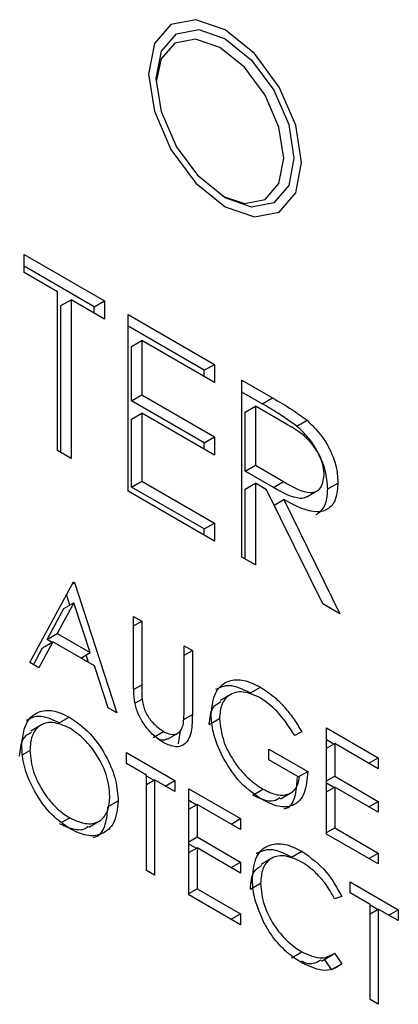
# Model space of a CAD drawing. Units: millimetres. Extents: x 0 to 40874, y 0 to 15182.
# Drawn here: x 688 to 693, y 733 to 746 of the extents above; entities that cross this region are included whole.
import ezdxf

# ---------------------------------------------------------------- set-up
doc = ezdxf.new("R2010")
doc.units = ezdxf.units.MM
doc.header["$LTSCALE"] = 8

msp = doc.modelspace()

# ---------------------------------------------------------------- linework, layer by layer
at = {"color": 7, "linetype": 'Continuous'}
for p, q in [((687.939, 743.101), (689.054, 742.458)), ((687.939, 742.85), (687.939, 743.101)), ((688.912, 742.376), (687.939, 742.938)), ((688.401, 742.583), (687.939, 742.85)), ((688.401, 740.385), (688.401, 742.583)), ((688.45, 742.392), (688.591, 742.473)), ((688.45, 740.356), (688.45, 742.392)), ((688.591, 742.473), (688.591, 740.275)), ((689.054, 742.206), (688.591, 742.473)), ((688.912, 742.376), (689.054, 742.458)), ((689.054, 742.458), (689.054, 742.206)), ((688.912, 742.288), (688.912, 742.376)), ((689.38, 742.269), (690.577, 741.578)), ((689.38, 739.82), (689.38, 742.269)), ((690.435, 741.497), (689.38, 742.106)), ((689.429, 741.826), (689.57, 741.908)), ((689.57, 741.908), (689.57, 741.154)), ((690.577, 741.327), (689.57, 741.908)), ((689.429, 741.073), (689.429, 741.826)), ((690.435, 741.497), (690.577, 741.578)), ((690.577, 741.578), (690.577, 741.327)), ((690.435, 741.409), (690.435, 741.497)), ((690.957, 741.359), (691.382, 741.113)), ((690.957, 738.909), (690.957, 741.359)), ((691.24, 741.032), (690.957, 741.195)), ((689.429, 741.073), (689.57, 741.154)), ((690.435, 740.492), (689.429, 741.073)), ((689.57, 741.154), (690.577, 740.573)), ((691.24, 741.032), (691.382, 741.113)), ((689.429, 740.821), (689.57, 740.903)), ((689.57, 740.903), (689.57, 739.961)), ((690.577, 740.322), (689.57, 740.903)), ((691.006, 740.916), (691.148, 740.997)), ((691.006, 740.099), (691.006, 740.916)), ((691.148, 740.997), (691.148, 740.181)), ((691.545, 740.768), (691.148, 740.997)), ((689.429, 739.879), (689.429, 740.821)), ((691.721, 740.721), (691.862, 740.803)), ((690.435, 740.492), (690.577, 740.573)), ((690.435, 740.404), (690.435, 740.492)), ((690.577, 740.573), (690.577, 740.322)), ((688.591, 740.275), (688.401, 740.385)), ((691.006, 740.099), (691.148, 740.181)), ((691.395, 739.872), (691.006, 740.099)), ((691.148, 740.181), (691.536, 739.953)), ((689.429, 739.879), (689.57, 739.961)), ((689.57, 739.961), (690.577, 739.38)), ((691.006, 739.848), (691.148, 739.93)), ((691.148, 739.93), (691.148, 738.799)), ((691.302, 739.84), (691.148, 739.93)), ((691.395, 739.872), (691.536, 739.953)), ((692.149, 739.853), (692.29, 739.934)), ((690.577, 739.129), (689.38, 739.82)), ((690.435, 739.298), (689.429, 739.879)), ((691.006, 738.881), (691.006, 739.848)), ((692.082, 738.26), (691.302, 739.84)), ((691.859, 739.742), (692.018, 739.834)), ((691.407, 739.629), (691.538, 739.704)), ((691.538, 739.704), (692.317, 738.124)), ((690.435, 739.298), (690.577, 739.38)), ((690.435, 739.21), (690.435, 739.298)), ((690.577, 739.38), (690.577, 739.129)), ((691.148, 738.799), (690.957, 738.909)), ((688.02, 737.446), (688.624, 738.567)), ((688.624, 738.567), (688.64, 738.557)), ((688.609, 738.539), (688.64, 738.557)), ((688.64, 738.557), (689.227, 736.749)), ((688.574, 738.244), (688.527, 738.388)), ((688.259, 737.766), (688.489, 738.195)), ((688.63, 738.276), (688.4, 737.848)), ((688.489, 738.195), (688.63, 738.276)), ((688.855, 737.585), (688.63, 738.276)), ((692.317, 738.124), (692.082, 738.26)), ((689.456, 738.086), (689.57, 738.02)), ((689.456, 737.199), (689.456, 738.086)), ((689.456, 737.955), (689.57, 738.02)), ((689.57, 738.02), (689.57, 737.14)), ((688.259, 737.766), (688.4, 737.848)), ((688.327, 737.727), (688.259, 737.766)), ((688.4, 737.848), (688.855, 737.585)), ((688.07, 737.417), (688.197, 737.651)), ((688.338, 737.733), (688.144, 737.374)), ((688.197, 737.651), (688.338, 737.733)), ((688.915, 737.4), (688.338, 737.733)), ((690.157, 737.681), (690.272, 737.615)), ((690.157, 736.801), (690.157, 737.681)), ((690.157, 737.549), (690.272, 737.615)), ((690.272, 737.615), (690.272, 736.728)), ((688.724, 737.51), (688.855, 737.585)), ((688.832, 737.448), (688.798, 737.553)), ((688.144, 737.374), (688.02, 737.446)), ((689.103, 736.82), (688.915, 737.4)), ((689.458, 737.075), (689.57, 737.14)), ((691.076, 737.026), (691.217, 737.107)), ((689.477, 736.885), (689.575, 736.941)), ((690.819, 737.014), (690.66, 736.922)), ((689.227, 736.749), (689.103, 736.82)), ((688.425, 736.612), (688.566, 736.693)), ((690.152, 736.659), (690.272, 736.728)), ((690.506, 736.589), (690.647, 736.67)), ((688.192, 736.589), (688.033, 736.498)), ((692.132, 736.542), (692.85, 736.127)), ((692.132, 735.072), (692.132, 736.542)), ((689.728, 736.409), (689.87, 736.491)), ((689.929, 736.388), (690.088, 736.48)), ((690.081, 736.322), (690.109, 736.506)), ((691.789, 736.488), (691.691, 736.438)), ((691.332, 736.249), (691.871, 735.938)), ((691.332, 736.099), (691.332, 736.249)), ((692.235, 736.319), (692.132, 736.378)), ((692.132, 736.259), (692.246, 736.325)), ((692.246, 736.325), (692.246, 735.873)), ((692.85, 735.976), (692.246, 736.325)), ((687.922, 736.174), (688.02, 736.23)), ((689.358, 736.199), (690.027, 735.813)), ((689.358, 736.048), (689.358, 736.199)), ((692.719, 736.052), (692.85, 736.127)), ((692.85, 736.127), (692.85, 735.976)), ((689.635, 735.888), (689.358, 736.048)), ((691.757, 735.854), (691.332, 736.099)), ((689.635, 734.569), (689.635, 735.888)), ((689.739, 735.816), (689.635, 735.875)), ((691.74, 735.863), (691.871, 735.938)), ((692.132, 735.807), (692.246, 735.873)), ((692.246, 735.873), (692.85, 735.524)), ((689.635, 735.756), (689.749, 735.822)), ((689.749, 735.822), (689.749, 734.503)), ((690.027, 735.662), (689.749, 735.822)), ((689.896, 735.737), (690.027, 735.813)), ((690.027, 735.813), (690.027, 735.662)), ((692.235, 735.716), (692.132, 735.775)), ((692.132, 735.656), (692.246, 735.722)), ((692.246, 735.722), (692.246, 735.157)), ((692.85, 735.373), (692.246, 735.722)), ((690.223, 735.7), (690.941, 735.285)), ((690.223, 734.23), (690.223, 735.7)), ((691.109, 735.612), (691.25, 735.694)), ((691.494, 735.56), (691.653, 735.652)), ((689.106, 735.451), (689.244, 735.53)), ((690.326, 735.477), (690.223, 735.536)), ((690.223, 735.417), (690.337, 735.483)), ((690.337, 735.483), (690.337, 735.031)), ((690.941, 735.134), (690.337, 735.483)), ((692.719, 735.449), (692.85, 735.524)), ((692.85, 735.524), (692.85, 735.373)), ((688.465, 735.234), (688.572, 735.296)), ((688.837, 735.168), (688.996, 735.26)), ((690.81, 735.21), (690.941, 735.285)), ((690.941, 735.285), (690.941, 735.134)), ((692.132, 735.091), (692.246, 735.157)), ((692.246, 735.157), (692.85, 734.808)), ((690.223, 734.965), (690.337, 735.031)), ((690.337, 735.031), (690.941, 734.682)), ((692.85, 734.657), (692.132, 735.072)), ((690.326, 734.874), (690.223, 734.933)), ((690.223, 734.814), (690.337, 734.88)), ((690.337, 734.88), (690.337, 734.315)), ((690.941, 734.531), (690.337, 734.88)), ((691.647, 734.752), (691.789, 734.833)), ((692.719, 734.733), (692.85, 734.808)), ((692.85, 734.808), (692.85, 734.657)), ((690.81, 734.607), (690.941, 734.682)), ((690.941, 734.682), (690.941, 734.531)), ((691.385, 734.743), (691.226, 734.651)), ((689.749, 734.503), (689.635, 734.569)), ((691.077, 734.307), (691.218, 734.389)), ((692.458, 734.409), (693.127, 734.023)), ((692.458, 734.258), (692.458, 734.409)), ((690.223, 734.249), (690.337, 734.315)), ((690.941, 733.815), (690.223, 734.23)), ((690.337, 734.315), (690.941, 733.966)), ((692.344, 734.205), (692.244, 734.175)), ((692.736, 734.098), (692.458, 734.258)), ((692.736, 732.779), (692.736, 734.098)), ((692.839, 734.026), (692.736, 734.086)), ((690.81, 733.891), (690.941, 733.966)), ((690.941, 733.966), (690.941, 733.815)), ((692.736, 733.966), (692.85, 734.032)), ((692.85, 734.032), (692.85, 732.713)), ((693.127, 733.872), (692.85, 734.032)), ((692.997, 733.947), (693.127, 734.023)), ((693.127, 734.023), (693.127, 733.872)), ((691.648, 733.357), (691.789, 733.438)), ((692.062, 733.312), (692.221, 733.404)), ((692.244, 733.421), (692.344, 733.276)), ((692.203, 733.194), (692.104, 733.337)), ((692.203, 733.194), (692.344, 733.276)), ((692.85, 732.713), (692.736, 732.779))]:
    msp.add_line(p, q, dxfattribs=at)
at = {"color": 7, "linetype": 'Continuous', "flags": 128}
for points in [[(691.787, 744.374), (691.706, 744.889), (691.476, 745.42), (691.132, 745.884), (690.726, 746.211), (690.32, 746.352), (689.976, 746.286), (689.746, 746.021), (689.666, 745.599), (689.746, 745.083), (689.976, 744.553), (690.32, 744.089), (690.726, 743.762), (691.132, 743.621), (691.476, 743.687), (691.706, 743.952), (691.787, 744.374)], [(689.666, 745.599), (689.746, 745.083), (689.976, 744.553), (690.32, 744.089), (690.726, 743.762), (691.132, 743.621), (691.476, 743.687), (691.706, 743.952), (691.787, 744.374), (691.706, 744.889), (691.476, 745.42), (691.132, 745.884), (690.726, 746.211), (690.32, 746.352), (689.976, 746.286), (689.746, 746.021), (689.666, 745.599)], [(691.681, 744.435), (691.608, 744.056), (691.401, 743.817), (691.091, 743.757), (690.726, 743.884), (690.361, 744.179), (690.051, 744.597), (689.844, 745.074), (689.772, 745.538), (689.844, 745.917), (690.051, 746.156), (690.361, 746.216), (690.726, 746.089), (691.091, 745.794), (691.401, 745.376), (691.608, 744.899), (691.681, 744.435)], [(691.539, 744.435), (691.472, 744.865), (691.28, 745.307), (690.994, 745.693), (690.655, 745.966), (690.317, 746.084), (690.03, 746.028), (689.839, 745.808), (689.772, 745.496)], [(690.69, 743.906), (690.994, 743.807), (691.28, 743.863), (691.472, 744.084), (691.539, 744.435)]]:
    msp.add_lwpolyline(points, dxfattribs=at)
at = {"color": 7, "linetype": 'Continuous'}
for points, knots in [([(691.721, 740.721), (691.632, 740.785), (691.472, 740.899), (691.311, 740.991), (691.24, 741.032)], [0, 0, 0, 0, 0.559717, 1, 1, 1, 1]), ([(691.382, 741.113), (691.472, 741.062), (691.633, 740.97), (691.792, 740.854), (691.862, 740.803)], [0, 0, 0, 0, 0.56024, 1, 1, 1, 1]), ([(692.1, 740.045), (692.097, 740.082), (692.093, 740.156), (692.051, 740.278), (691.991, 740.396), (691.834, 740.606), (691.673, 740.696), (691.545, 740.768)], [0, 0, 0, 0, 0.125307, 0.250617, 0.375954, 0.501281, 1, 1, 1, 1]), ([(691.862, 740.803), (691.929, 740.739), (692.062, 740.611), (692.202, 740.365), (692.279, 740.13), (692.286, 740), (692.29, 739.934)], [0, 0, 0, 0, 0.279797, 0.5595, 0.779626, 1, 1, 1, 1]), ([(692.149, 739.853), (692.143, 739.937), (692.131, 740.105), (692.021, 740.362), (691.879, 740.574), (691.774, 740.672), (691.721, 740.721)], [0, 0, 0, 0, 0.279899, 0.559327, 0.779605, 1, 1, 1, 1]), ([(691.536, 739.953), (691.666, 739.878), (691.829, 739.785), (691.99, 739.812), (692.075, 739.876), (692.09, 739.977), (692.1, 740.045)], [0, 0, 0, 0, 0.499827, 0.625498, 0.751208, 1, 1, 1, 1]), ([(692.29, 739.934), (692.284, 739.86), (692.273, 739.711), (692.168, 739.566), (691.929, 739.498), (691.699, 739.62), (691.538, 739.704)], [0, 0, 0, 0, 0.18712, 0.373979, 0.560911, 1, 1, 1, 1]), ([(691.857, 739.745), (691.854, 739.742), (691.83, 739.722), (691.683, 739.711), (691.523, 739.8), (691.395, 739.872)], [0, 0, 0, 0, 0.035472, 0.229258, 1, 1, 1, 1]), ([(691.989, 739.496), (692.034, 739.528), (692.131, 739.599), (692.142, 739.763), (692.149, 739.853)], [0, 0, 0, 0, 0.452672, 1, 1, 1, 1]), ([(690.533, 736.73), (690.545, 736.838), (690.57, 737.054), (690.754, 737.207), (690.982, 737.221), (691.139, 737.145), (691.217, 737.107)], [0, 0, 0, 0, 0.27959, 0.559072, 0.779411, 1, 1, 1, 1]), ([(689.478, 736.876), (689.47, 736.938), (689.456, 737.049), (689.456, 737.153), (689.456, 737.199)], [0, 0, 0, 0, 0.559499, 1, 1, 1, 1]), ([(689.57, 737.14), (689.57, 737.103), (689.57, 737.038), (689.573, 736.971), (689.575, 736.941)], [0, 0, 0, 0, 0.560124, 1, 1, 1, 1]), ([(691.076, 737.026), (690.974, 737.075), (690.789, 737.164), (690.653, 737.1), (690.592, 737.072)], [0, 0, 0, 0, 0.552114, 1, 1, 1, 1]), ([(691.217, 737.107), (691.29, 737.059), (691.41, 736.979), (691.566, 736.816), (691.685, 736.659), (691.755, 736.545), (691.789, 736.488)], [0, 0, 0, 0, 0.3395267, 0.5595856, 0.7797309, 1, 1, 1, 1]), ([(689.575, 736.941), (689.583, 736.892), (689.599, 736.793), (689.708, 736.614), (689.809, 736.538), (689.87, 736.491)], [0, 0, 0, 0, 0.281057, 0.560821, 1, 1, 1, 1]), ([(691.214, 736.959), (691.133, 736.994), (690.972, 737.064), (690.784, 737.016), (690.668, 736.877), (690.654, 736.739), (690.647, 736.67)], [0, 0, 0, 0, 0.279847, 0.559555, 0.779847, 1, 1, 1, 1]), ([(691.691, 736.438), (691.613, 736.558), (691.472, 736.773), (691.293, 736.902), (691.214, 736.959)], [0, 0, 0, 0, 0.55984, 1, 1, 1, 1]), ([(687.906, 736.296), (687.917, 736.402), (687.941, 736.616), (688.115, 736.773), (688.335, 736.8), (688.489, 736.729), (688.566, 736.693)], [0, 0, 0, 0, 0.279731, 0.5593268, 0.7796805, 1, 1, 1, 1]), ([(689.876, 736.336), (689.828, 736.368), (689.731, 736.431), (689.61, 736.575), (689.52, 736.729), (689.492, 736.827), (689.478, 736.876)], [0, 0, 0, 0, 0.2802208, 0.5599142, 0.7799519, 1, 1, 1, 1]), ([(690.144, 736.58), (690.149, 736.62), (690.158, 736.69), (690.158, 736.767), (690.157, 736.801)], [0, 0, 0, 0, 0.559624, 1, 1, 1, 1]), ([(690.506, 736.589), (690.515, 736.678), (690.531, 736.83), (690.629, 736.886), (690.669, 736.908)], [0, 0, 0, 0, 0.591627, 1, 1, 1, 1]), ([(688.425, 736.612), (688.325, 736.658), (688.149, 736.739), (688.022, 736.672), (687.968, 736.643)], [0, 0, 0, 0, 0.569537, 1, 1, 1, 1]), ([(688.566, 736.693), (688.666, 736.624), (688.866, 736.484), (689.089, 736.147), (689.224, 735.813), (689.237, 735.625), (689.244, 735.53)], [0, 0, 0, 0, 0.279767, 0.559358, 0.779571, 1, 1, 1, 1]), ([(690.272, 736.728), (690.271, 736.646), (690.268, 736.485), (690.192, 736.312), (690.043, 736.26), (689.932, 736.311), (689.876, 736.336)], [0, 0, 0, 0, 0.281655, 0.560111, 0.78008, 1, 1, 1, 1]), ([(690.689, 736.145), (690.639, 736.258), (690.549, 736.46), (690.538, 736.648), (690.533, 736.73)], [0, 0, 0, 0, 0.559317, 1, 1, 1, 1]), ([(690.647, 736.67), (690.66, 736.566), (690.686, 736.356), (690.855, 736.053), (691.051, 735.827), (691.184, 735.738), (691.25, 735.694)], [0, 0, 0, 0, 0.279061, 0.558584, 0.779236, 1, 1, 1, 1]), ([(688.572, 736.539), (688.492, 736.574), (688.331, 736.642), (688.147, 736.585), (688.037, 736.44), (688.026, 736.3), (688.02, 736.23)], [0, 0, 0, 0, 0.279627, 0.55935, 0.77963, 1, 1, 1, 1]), ([(689.129, 735.597), (689.12, 735.696), (689.1, 735.894), (688.945, 736.185), (688.762, 736.408), (688.635, 736.496), (688.572, 736.539)], [0, 0, 0, 0, 0.279468, 0.55887, 0.779516, 1, 1, 1, 1]), ([(689.87, 736.491), (689.905, 736.475), (689.975, 736.443), (690.06, 736.456), (690.118, 736.504), (690.136, 736.555), (690.144, 736.58)], [0, 0, 0, 0, 0.279787, 0.559377, 0.779569, 1, 1, 1, 1]), ([(687.878, 736.149), (687.886, 736.24), (687.899, 736.398), (687.999, 736.459), (688.041, 736.485)], [0, 0, 0, 0, 0.573427, 1, 1, 1, 1]), ([(689.925, 736.394), (689.913, 736.385), (689.885, 736.365), (689.845, 736.371), (689.824, 736.375)], [0, 0, 0, 0, 0.45574, 1, 1, 1, 1]), ([(688.577, 735.142), (688.478, 735.212), (688.281, 735.351), (688.061, 735.685), (687.926, 736.016), (687.912, 736.202), (687.906, 736.296)], [0, 0, 0, 0, 0.2796633, 0.5593539, 0.7796364, 1, 1, 1, 1]), ([(688.02, 736.23), (688.03, 736.132), (688.049, 735.936), (688.203, 735.647), (688.383, 735.423), (688.509, 735.338), (688.572, 735.296)], [0, 0, 0, 0, 0.279416, 0.559077, 0.779478, 1, 1, 1, 1]), ([(691.24, 735.549), (691.121, 735.63), (690.909, 735.775), (690.756, 736.032), (690.689, 736.145)], [0, 0, 0, 0, 0.559617, 1, 1, 1, 1]), ([(691.871, 735.938), (691.863, 735.832), (691.847, 735.62), (691.686, 735.451), (691.466, 735.436), (691.316, 735.511), (691.24, 735.549)], [0, 0, 0, 0, 0.280351, 0.559367, 0.779371, 1, 1, 1, 1]), ([(691.25, 735.694), (691.316, 735.662), (691.447, 735.598), (691.608, 735.614), (691.72, 735.7), (691.744, 735.803), (691.757, 735.854)], [0, 0, 0, 0, 0.280254, 0.559912, 0.779941, 1, 1, 1, 1]), ([(691.541, 735.421), (691.562, 735.426), (691.645, 735.446), (691.711, 735.611), (691.723, 735.775), (691.729, 735.857)], [0, 0, 0, 0, 0.145794, 0.572275, 1, 1, 1, 1]), ([(688.572, 735.296), (688.653, 735.26), (688.814, 735.188), (689.002, 735.241), (689.112, 735.387), (689.124, 735.527), (689.129, 735.597)], [0, 0, 0, 0, 0.27983, 0.559389, 0.779654, 1, 1, 1, 1]), ([(691.487, 735.573), (691.461, 735.556), (691.399, 735.515), (691.262, 735.535), (691.16, 735.587), (691.109, 735.612)], [0, 0, 0, 0, 0.272229, 0.635864, 1, 1, 1, 1]), ([(689.244, 735.53), (689.232, 735.423), (689.21, 735.208), (689.029, 735.06), (688.809, 735.031), (688.654, 735.105), (688.577, 735.142)], [0, 0, 0, 0, 0.2796304, 0.5593429, 0.7795972, 1, 1, 1, 1]), ([(688.9, 735.025), (688.917, 735.03), (688.997, 735.051), (689.08, 735.197), (689.095, 735.365), (689.102, 735.449)], [0, 0, 0, 0, 0.124348, 0.561986, 1, 1, 1, 1]), ([(688.828, 735.182), (688.815, 735.169), (688.764, 735.118), (688.618, 735.128), (688.493, 735.185), (688.431, 735.214)], [0, 0, 0, 0, 0.152264, 0.576073, 1, 1, 1, 1]), ([(691.104, 734.465), (691.115, 734.573), (691.139, 734.79), (691.327, 734.934), (691.554, 734.949), (691.71, 734.872), (691.789, 734.833)], [0, 0, 0, 0, 0.2795119, 0.5590796, 0.7793739, 1, 1, 1, 1]), ([(691.647, 734.752), (691.546, 734.801), (691.359, 734.892), (691.22, 734.828), (691.156, 734.799)], [0, 0, 0, 0, 0.542861, 1, 1, 1, 1]), ([(691.782, 734.687), (691.7, 734.723), (691.538, 734.795), (691.348, 734.745), (691.235, 734.6), (691.224, 734.459), (691.218, 734.389)], [0, 0, 0, 0, 0.279856, 0.559519, 0.779686, 1, 1, 1, 1]), ([(691.789, 734.833), (691.911, 734.747), (692.129, 734.593), (692.278, 734.324), (692.344, 734.205)], [0, 0, 0, 0, 0.5595165, 1, 1, 1, 1]), ([(691.077, 734.307), (691.084, 734.399), (691.096, 734.555), (691.195, 734.613), (691.235, 734.636)], [0, 0, 0, 0, 0.591465, 1, 1, 1, 1]), ([(692.244, 734.175), (692.203, 734.249), (692.134, 734.371), (692.01, 734.512), (691.898, 734.614), (691.82, 734.662), (691.782, 734.687)], [0, 0, 0, 0, 0.339327, 0.559466, 0.779727, 1, 1, 1, 1]), ([(691.265, 733.847), (691.213, 733.967), (691.118, 734.18), (691.108, 734.378), (691.104, 734.465)], [0, 0, 0, 0, 0.559029, 1, 1, 1, 1]), ([(691.218, 734.389), (691.228, 734.288), (691.247, 734.087), (691.407, 733.79), (691.596, 733.566), (691.725, 733.481), (691.789, 733.438)], [0, 0, 0, 0, 0.279434, 0.558921, 0.779283, 1, 1, 1, 1]), ([(691.79, 733.287), (691.723, 733.33), (691.613, 733.401), (691.468, 733.545), (691.355, 733.687), (691.295, 733.794), (691.265, 733.847)], [0, 0, 0, 0, 0.339838, 0.559927, 0.779959, 1, 1, 1, 1]), ([(691.789, 733.438), (691.888, 733.395), (692.064, 733.319), (692.189, 733.39), (692.244, 733.421)], [0, 0, 0, 0, 0.558772, 1, 1, 1, 1]), ([(692.055, 733.326), (691.999, 733.294), (691.918, 733.248), (691.81, 733.296), (691.777, 733.31)], [0, 0, 0, 0, 0.706105, 1, 1, 1, 1]), ([(692.344, 733.276), (692.305, 733.247), (692.226, 733.188), (692.038, 733.172), (691.884, 733.244), (691.79, 733.287)], [0, 0, 0, 0, 0.28041, 0.560795, 1, 1, 1, 1])]:
    msp.add_open_spline(points, degree=3, knots=knots, dxfattribs=at)

doc.saveas('drawing.dxf')
